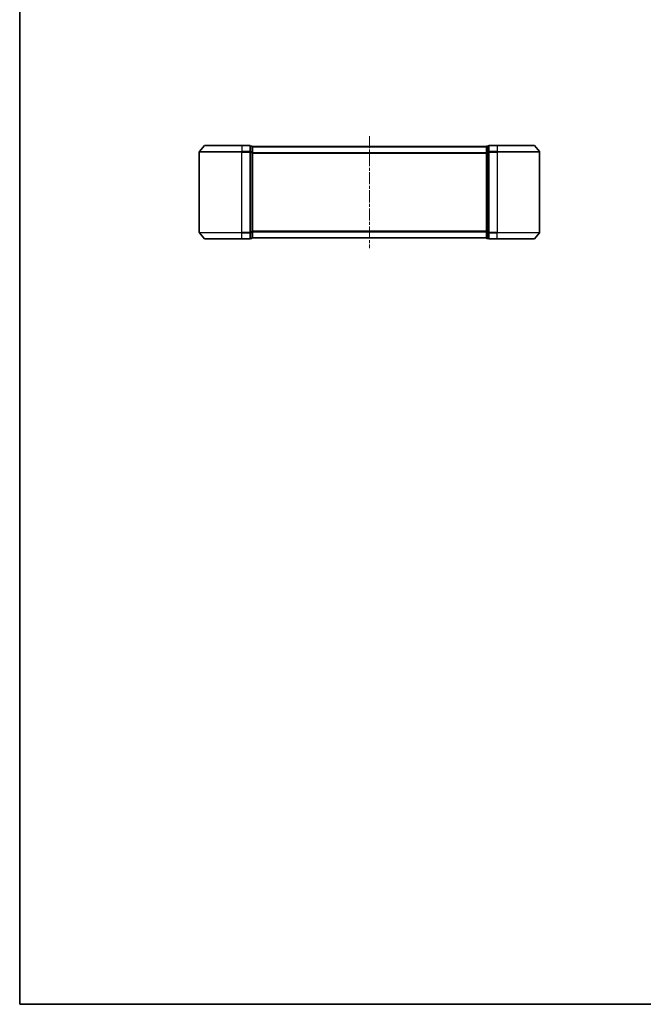
# Model space of a CAD drawing. Units: millimetres. Extents: x 0 to 5013, y 0 to 843.
# Drawn here: x 987 to 1281, y 0 to 463 of the extents above; entities that cross this region are included whole.
import ezdxf

# ---------------------------------------------------------------- set-up
doc = ezdxf.new("R2010")
doc.units = ezdxf.units.MM
doc.linetypes.add('CHAIN', pattern=[0.3543, 0.2362, -0.0295, 0.0591, -0.0295])
for name, color, linetype, lineweight in [('Border (ISO)', 7, 'Continuous', 35), ('Centerline (ISO)', 131, 'Continuous', 18), ('Visible (ISO)', 7, 'Continuous', 35), ('Visible Narrow (ISO)', 7, 'Continuous', 25)]:
    doc.layers.add(name, color=color, linetype=linetype, lineweight=lineweight)

# ---------------------------------------------------------------- blocks, each defined once
blk = doc.blocks.new('図面枠 tk図枠')
at = {"layer": 'Border (ISO)'}
for p, q in [((14.5, 289), (14.5, 8)), ((14.5, 8), (405.5, 8))]:
    blk.add_line(p, q, dxfattribs=at)

msp = doc.modelspace()

# ---------------------------------------------------------------- linework, layer by layer
at = {"layer": 'Centerline (ISO)', "linetype": 'CHAIN', "ltscale": 23.990969}
msp.add_line((1151.9521, 408.2481), (1151.9521, 355.4654), dxfattribs=at)
at = {"layer": 'Visible (ISO)'}
for p, q in [((1074.3621, 403.7488), (1072.0216, 400.9402)), ((1074.5926, 403.8567), (1091.9521, 403.8567)), ((1095.6521, 403.8567), (1091.9521, 403.8567)), ((1096.6521, 403.5567), (1095.9521, 403.5567)), ((1095.9521, 400.7481), (1095.9521, 403.5567)), ((1096.9521, 403.2567), (1096.9521, 403.3567)), ((1206.9521, 403.3567), (1096.9521, 403.3567)), ((1096.9521, 400.5671), (1096.9521, 403.2567)), ((1206.9521, 403.3567), (1206.9521, 403.2567)), ((1206.9521, 403.2567), (1206.9521, 400.5671)), ((1207.9521, 403.5567), (1207.2521, 403.5567)), ((1207.9521, 403.5567), (1207.9521, 400.7481)), ((1211.9521, 403.8567), (1208.2521, 403.8567)), ((1211.9521, 403.8567), (1229.3116, 403.8567)), ((1229.542, 403.7488), (1231.8825, 400.9402)), ((1071.9521, 400.7481), (1071.9521, 362.9654)), ((1095.9521, 362.9654), (1095.9521, 400.7481)), ((1096.9521, 363.1464), (1096.9521, 400.5671)), ((1206.9521, 400.5671), (1206.9521, 363.1464)), ((1207.9521, 400.7481), (1207.9521, 362.9654)), ((1231.9521, 362.9654), (1231.9521, 400.7481)), ((1074.3621, 359.9647), (1072.0216, 362.7733)), ((1095.9521, 360.1567), (1095.9521, 362.9654)), ((1096.9521, 360.4567), (1096.9521, 363.1464)), ((1206.9521, 363.1464), (1206.9521, 360.4567)), ((1207.9521, 362.9654), (1207.9521, 360.1567)), ((1229.542, 359.9647), (1231.8825, 362.7733)), ((1091.9521, 359.8567), (1074.5926, 359.8567)), ((1091.9521, 359.8567), (1095.6521, 359.8567)), ((1095.9521, 360.1567), (1096.6521, 360.1567)), ((1096.9521, 360.3567), (1096.9521, 360.4567)), ((1096.9521, 360.3567), (1206.9521, 360.3567)), ((1206.9521, 360.4567), (1206.9521, 360.3567)), ((1207.2521, 360.1567), (1207.9521, 360.1567)), ((1208.2521, 359.8567), (1211.9521, 359.8567)), ((1229.3116, 359.8567), (1211.9521, 359.8567))]:
    msp.add_line(p, q, dxfattribs=at)
for centre, start, end in [((1074.5926, 403.5567), 90, 140.194429), ((1095.6521, 403.5567), 0, 90), ((1096.6521, 403.2567), 0, 90), ((1207.2521, 403.2567), 90, 180), ((1208.2521, 403.5567), 90, 180), ((1229.3116, 403.5567), 39.805571, 90), ((1072.2521, 400.7481), 140.194429, 180), ((1231.6521, 400.7481), 0, 39.805571), ((1072.2521, 362.9654), 180, 219.805571), ((1231.6521, 362.9654), 320.194429, 0), ((1074.5926, 360.1567), 219.805571, 270), ((1095.6521, 360.1567), 270, 0), ((1096.6521, 360.4567), 270, 0), ((1207.2521, 360.4567), 180, 270), ((1208.2521, 360.1567), 180, 270), ((1229.3116, 360.1567), 270, 320.194429)]:
    msp.add_arc(centre, 0.3, start, end, dxfattribs=at)
at = {"layer": 'Visible Narrow (ISO)'}
for p, q in [((1091.9521, 403.7488), (1074.3621, 403.7488)), ((1091.9521, 403.7488), (1091.9521, 403.8567)), ((1091.9521, 403.7488), (1095.6521, 403.7488)), ((1091.9521, 403.7488), (1091.9521, 400.9402)), ((1095.6521, 403.7488), (1095.6521, 403.8567)), ((1095.6521, 403.7488), (1095.6521, 400.9402)), ((1095.9521, 403.4488), (1096.6521, 403.4488)), ((1096.6521, 403.4488), (1096.6521, 403.5567)), ((1096.6521, 403.4488), (1096.6521, 400.7592)), ((1096.9521, 403.2488), (1206.9521, 403.2488)), ((1207.2521, 403.5567), (1207.2521, 403.4488)), ((1207.2521, 400.7592), (1207.2521, 403.4488)), ((1207.2521, 403.4488), (1207.9521, 403.4488)), ((1208.2521, 403.8567), (1208.2521, 403.7488)), ((1208.2521, 403.7488), (1211.9521, 403.7488)), ((1208.2521, 400.9402), (1208.2521, 403.7488)), ((1211.9521, 403.7488), (1211.9521, 403.8567)), ((1229.542, 403.7488), (1211.9521, 403.7488)), ((1211.9521, 403.7488), (1211.9521, 400.9402)), ((1091.9521, 400.7481), (1071.9521, 400.7481)), ((1072.0216, 400.9402), (1091.9521, 400.9402)), ((1095.6521, 400.9402), (1091.9521, 400.9402)), ((1091.9521, 400.9402), (1091.9521, 400.7481)), ((1091.9521, 400.7481), (1095.6521, 400.7481)), ((1091.9521, 362.9654), (1091.9521, 400.7481)), ((1095.6521, 400.7481), (1095.6521, 400.9402)), ((1095.6521, 400.7481), (1095.9521, 400.7481)), ((1095.6521, 400.7481), (1095.6521, 362.9654)), ((1096.6521, 400.7592), (1095.9521, 400.7592)), ((1095.9521, 400.5671), (1096.6521, 400.5671)), ((1096.6521, 400.5671), (1096.6521, 400.7592)), ((1096.6521, 400.5671), (1096.9521, 400.5671)), ((1096.6521, 400.5671), (1096.6521, 363.1464)), ((1206.9521, 400.4402), (1096.9521, 400.4402)), ((1096.9521, 400.2481), (1206.9521, 400.2481)), ((1206.9521, 400.5671), (1207.2521, 400.5671)), ((1207.2521, 400.7592), (1207.2521, 400.5671)), ((1207.9521, 400.7592), (1207.2521, 400.7592)), ((1207.2521, 363.1464), (1207.2521, 400.5671)), ((1207.2521, 400.5671), (1207.9521, 400.5671)), ((1207.9521, 400.7481), (1208.2521, 400.7481)), ((1211.9521, 400.9402), (1208.2521, 400.9402)), ((1208.2521, 400.9402), (1208.2521, 400.7481)), ((1208.2521, 400.7481), (1211.9521, 400.7481)), ((1208.2521, 362.9654), (1208.2521, 400.7481)), ((1211.9521, 400.9402), (1211.9521, 400.7481)), ((1211.9521, 400.9402), (1231.8825, 400.9402)), ((1231.9521, 400.7481), (1211.9521, 400.7481)), ((1211.9521, 400.7481), (1211.9521, 362.9654)), ((1071.9521, 362.9654), (1091.9521, 362.9654)), ((1091.9521, 362.7733), (1072.0216, 362.7733)), ((1095.6521, 362.9654), (1091.9521, 362.9654)), ((1091.9521, 362.7733), (1091.9521, 362.9654)), ((1091.9521, 362.7733), (1095.6521, 362.7733)), ((1091.9521, 359.9647), (1091.9521, 362.7733)), ((1095.9521, 362.9654), (1095.6521, 362.9654)), ((1095.6521, 362.7733), (1095.6521, 362.9654)), ((1095.6521, 362.7733), (1095.6521, 359.9647)), ((1096.6521, 363.1464), (1095.9521, 363.1464)), ((1095.9521, 362.9543), (1096.6521, 362.9543)), ((1096.9521, 363.1464), (1096.6521, 363.1464)), ((1096.6521, 362.9543), (1096.6521, 363.1464)), ((1096.6521, 362.9543), (1096.6521, 360.2647)), ((1206.9521, 363.4654), (1096.9521, 363.4654)), ((1096.9521, 363.2733), (1206.9521, 363.2733)), ((1207.2521, 363.1464), (1206.9521, 363.1464)), ((1207.2521, 363.1464), (1207.2521, 362.9543)), ((1207.9521, 363.1464), (1207.2521, 363.1464)), ((1207.2521, 360.2647), (1207.2521, 362.9543)), ((1207.2521, 362.9543), (1207.9521, 362.9543)), ((1208.2521, 362.9654), (1207.9521, 362.9654)), ((1211.9521, 362.9654), (1208.2521, 362.9654)), ((1208.2521, 362.9654), (1208.2521, 362.7733)), ((1208.2521, 362.7733), (1211.9521, 362.7733)), ((1208.2521, 359.9647), (1208.2521, 362.7733)), ((1211.9521, 362.7733), (1211.9521, 362.9654)), ((1211.9521, 362.9654), (1231.9521, 362.9654)), ((1231.8825, 362.7733), (1211.9521, 362.7733)), ((1211.9521, 359.9647), (1211.9521, 362.7733)), ((1074.3621, 359.9647), (1091.9521, 359.9647)), ((1095.6521, 359.9647), (1091.9521, 359.9647)), ((1091.9521, 359.9647), (1091.9521, 359.8567)), ((1095.6521, 359.8567), (1095.6521, 359.9647)), ((1096.6521, 360.2647), (1095.9521, 360.2647)), ((1096.6521, 360.1567), (1096.6521, 360.2647)), ((1206.9521, 360.4647), (1096.9521, 360.4647)), ((1207.2521, 360.2647), (1207.2521, 360.1567)), ((1207.9521, 360.2647), (1207.2521, 360.2647)), ((1211.9521, 359.9647), (1208.2521, 359.9647)), ((1208.2521, 359.9647), (1208.2521, 359.8567)), ((1211.9521, 359.9647), (1211.9521, 359.8567)), ((1211.9521, 359.9647), (1229.542, 359.9647))]:
    msp.add_line(p, q, dxfattribs=at)
for centre, major_axis, start_param, end_param in [((1095.6521, 403.5567), (0.3, 0), 0, 1.57079633), ((1096.6521, 403.2567), (0.3, 0), 0, 1.57079633), ((1207.2521, 403.2567), (-0.3, 0), 4.71238898, 6.28318531), ((1208.2521, 403.5567), (-0.3, 0), 4.71238898, 6.28318531), ((1095.6521, 400.7481), (0.3, 0), 0, 1.57079633), ((1096.6521, 400.5671), (0.3, 0), 0, 1.57079633), ((1207.2521, 400.5671), (-0.3, 0), 4.71238898, 6.28318531), ((1208.2521, 400.7481), (-0.3, 0), 4.71238898, 6.28318531), ((1095.6521, 362.9654), (0.3, 0), 4.71238898, 6.28318531), ((1096.6521, 363.1464), (0.3, 0), 4.71238898, 6.28318531), ((1207.2521, 363.1464), (-0.3, 0), 0, 1.57079633), ((1208.2521, 362.9654), (-0.3, 0), 0, 1.57079633), ((1095.6521, 360.1567), (0.3, 0), 4.71238898, 6.28318531), ((1096.6521, 360.4567), (0.3, 0), 4.71238898, 6.28318531), ((1207.2521, 360.4567), (-0.3, 0), 0, 1.57079633), ((1208.2521, 360.1567), (-0.3, 0), 0, 1.57079633)]:
    msp.add_ellipse(centre, major_axis=major_axis, ratio=0.6401844, start_param=start_param, end_param=end_param, dxfattribs=at)

# ---------------------------------------------------------------- block references
at = {"xscale": 3, "yscale": 3, "zscale": 3}
msp.add_blockref('図面枠 tk図枠', (944, -24), dxfattribs=at)

doc.saveas('drawing.dxf')
